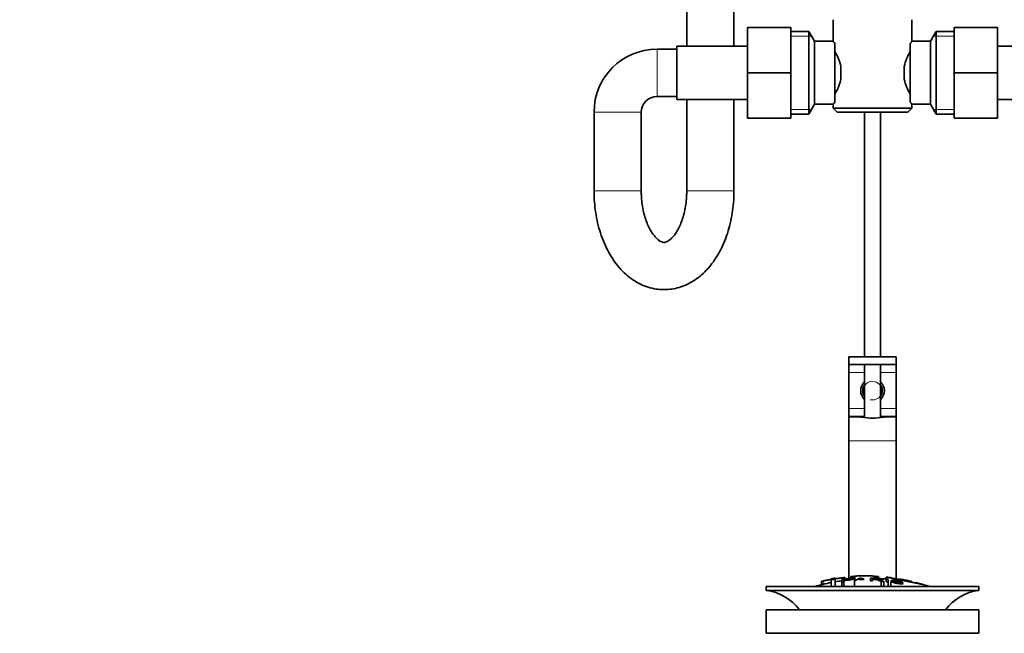
# Model space of a CAD drawing. Units: millimetres. Extents: x 0 to 1465, y 0 to 2739.
# Drawn here: x 539 to 789, y 1712 to 1868 of the extents above; entities that cross this region are included whole.
import ezdxf
from ezdxf import colors
from ezdxf.entities.mleader import LeaderData, LeaderLine
from ezdxf.math import Vec2, Vec3

# ---------------------------------------------------------------- set-up
doc = ezdxf.new("R2010")
doc.units = ezdxf.units.MM
doc.layers.add('DV1_Défaut', color=7, linetype='Continuous')
doc.layers.add('Défaut', color=7, linetype='Continuous')

# ---------------------------------------------------------------- blocks, each defined once
blk = doc.blocks.new('_DOT')
at = {"color": 0}
blk.add_line((0, 0), (-1, 0), dxfattribs=at)
at = {"color": 0, "const_width": 0.333}
blk.add_lwpolyline([(-0.1665, 0, 1), (0.1665, 0, 1)], format="xyb", close=True, dxfattribs=at)
blk = doc.blocks.new('SE')
at = {"layer": 'DV1_Défaut', "color": 7, "linetype": 'Continuous', "lineweight": 35}
for p, q in [((708.73, 1903.05), (708.73, 1861.4)), ((720.73, 1861.4), (720.73, 1903.05)), ((724.18, 1866.15), (724.18, 1854.65)), ((735.18, 1866.15), (724.18, 1866.15)), ((735.18, 1866.15), (735.18, 1854.65)), ((745.93, 1868.15), (745.93, 1862.57)), ((765.93, 1862.65), (765.93, 1868.15)), ((776.68, 1866.15), (787.68, 1866.15)), ((776.68, 1854.62), (776.68, 1866.15)), ((787.68, 1854.62), (787.68, 1866.15)), ((739.74, 1865.15), (735.18, 1865.15)), ((739.74, 1844.15), (739.74, 1865.15)), ((741.18, 1862.65), (739.74, 1865.15)), ((772.12, 1865.15), (770.68, 1862.65)), ((772.12, 1865.15), (772.12, 1844.15)), ((776.68, 1865.15), (772.12, 1865.15)), ((706.18, 1861.4), (706.18, 1847.9)), ((724.18, 1861.4), (706.18, 1861.4)), ((741.18, 1846.65), (741.18, 1862.65)), ((745.99, 1862.65), (741.18, 1862.65)), ((746.38, 1862.07), (746.38, 1847.22)), ((765.48, 1847.22), (765.48, 1862.07)), ((770.68, 1862.65), (765.93, 1862.65)), ((770.68, 1862.65), (770.68, 1846.65)), ((805.68, 1861.4), (787.68, 1861.4)), ((706.18, 1860.65), (701.18, 1860.65)), ((747.88, 1856.27), (747.88, 1853.02)), ((763.98, 1853.02), (763.98, 1856.27)), ((724.18, 1854.65), (724.18, 1843.15)), ((735.18, 1854.65), (724.18, 1854.65)), ((735.18, 1854.65), (735.18, 1843.15)), ((776.68, 1854.62), (787.68, 1854.62)), ((776.68, 1843.15), (776.68, 1854.62)), ((787.68, 1843.15), (787.68, 1854.62)), ((701.18, 1848.65), (706.18, 1848.65)), ((706.18, 1847.9), (724.18, 1847.9)), ((708.73, 1847.9), (708.73, 1824.65)), ((720.73, 1824.65), (720.73, 1847.9)), ((739.74, 1844.15), (741.18, 1846.65)), ((741.18, 1846.65), (745.93, 1846.65)), ((745.93, 1846.65), (745.93, 1845.65)), ((765.87, 1846.65), (770.68, 1846.65)), ((765.93, 1845.65), (765.93, 1846.73)), ((770.68, 1846.65), (772.12, 1844.15)), ((787.68, 1847.9), (805.68, 1847.9)), ((685.18, 1844.65), (685.18, 1824.65)), ((697.18, 1824.65), (697.18, 1844.65)), ((735.18, 1844.15), (739.74, 1844.15)), ((765.93, 1845.65), (745.93, 1845.65)), ((745.93, 1845.65), (746.93, 1844.65)), ((746.93, 1844.65), (764.93, 1844.65)), ((753.93, 1844.65), (753.93, 1782.55)), ((757.93, 1782.55), (757.93, 1844.65)), ((764.93, 1844.65), (765.93, 1845.65)), ((772.12, 1844.15), (776.68, 1844.15)), ((735.18, 1843.15), (724.18, 1843.15)), ((776.68, 1843.15), (787.68, 1843.15)), ((749.93, 1782.55), (761.91, 1782.55)), ((749.93, 1780.55), (749.93, 1782.55)), ((761.91, 1780.55), (761.91, 1782.55)), ((761.91, 1782.55), (761.93, 1782.55)), ((761.93, 1780.55), (761.93, 1782.55)), ((749.93, 1780.55), (749.93, 1778.55)), ((761.91, 1780.55), (749.93, 1780.55)), ((749.93, 1778.55), (749.93, 1769.42)), ((753.93, 1780.55), (753.93, 1767.11)), ((757.93, 1767.11), (757.93, 1780.55)), ((761.93, 1780.55), (761.91, 1780.55)), ((761.93, 1780.55), (761.93, 1778.55)), ((761.93, 1778.55), (761.93, 1769.42)), ((749.93, 1769.42), (749.93, 1767.42)), ((761.93, 1769.42), (761.93, 1767.42)), ((749.93, 1767.42), (749.93, 1767.18)), ((749.93, 1767.18), (749.93, 1761.19)), ((761.93, 1767.42), (761.93, 1767.18)), ((761.93, 1767.18), (761.93, 1761.19)), ((749.93, 1761.19), (749.93, 1726.18)), ((761.93, 1761.19), (761.93, 1726.12)), ((745.43, 1726.14), (745.43, 1725.94)), ((745.43, 1725.94), (745.43, 1724.18)), ((746.43, 1726.09), (746.43, 1726.3)), ((746.43, 1726.09), (746.43, 1724.18)), ((748.17, 1725.31), (748.17, 1726.01)), ((748.68, 1726), (748.68, 1725.77)), ((748.93, 1726.08), (748.93, 1726.41)), ((750.43, 1726.75), (750.43, 1726.54)), ((750.43, 1726.54), (750.43, 1726.21)), ((751.36, 1725.57), (752.84, 1726.33)), ((751.43, 1726.82), (751.43, 1726.6)), ((751.43, 1726.6), (751.43, 1725.61)), ((753.1, 1726.28), (753.1, 1725.96)), ((755.39, 1725.62), (755.39, 1726.32)), ((755.9, 1726.24), (755.9, 1726.03)), ((755.9, 1725.95), (755.9, 1725.6)), ((756.43, 1726.6), (756.43, 1726.82)), ((756.43, 1726.6), (756.43, 1726.27)), ((757.43, 1726.54), (757.43, 1726.75)), ((757.43, 1726.54), (757.43, 1726.22)), ((758.48, 1725.54), (758.48, 1725.97)), ((759.37, 1725.34), (759.37, 1726.05)), ((759.43, 1726.56), (759.43, 1726.07)), ((759.88, 1725.99), (759.88, 1725.29)), ((728.93, 1724.18), (782.93, 1724.18)), ((728.93, 1724.18), (728.93, 1723.18)), ((742.93, 1725.45), (742.93, 1724.62)), ((748.17, 1725.31), (748.17, 1724.18)), ((748.68, 1725.69), (748.68, 1725.36)), ((748.68, 1725.36), (748.68, 1724.18)), ((751.36, 1725.57), (751.36, 1724.18)), ((758.15, 1725.46), (758.15, 1724.18)), ((758.79, 1725.4), (758.79, 1724.18)), ((759.88, 1725.29), (759.88, 1724.18)), ((760.61, 1725.45), (760.61, 1724.18)), ((760.61, 1725.45), (761.09, 1725.39)), ((760.76, 1725.72), (760.76, 1725.44)), ((763.57, 1725.25), (763.08, 1725.33)), ((763.57, 1725.25), (763.57, 1725.03)), ((782.93, 1723.18), (782.93, 1724.18)), ((728.93, 1723.18), (782.93, 1723.18)), ((728.93, 1718.28), (782.93, 1718.28)), ((728.93, 1718.28), (728.93, 1712.28)), ((782.93, 1712.28), (782.93, 1718.28)), ((728.93, 1712.28), (782.93, 1712.28))]:
    blk.add_line(p, q, dxfattribs=at)
at = {"layer": 'DV1_Défaut', "color": 7, "linetype": 'Continuous', "lineweight": 18}
for p, q in [((735.18, 1863.96), (740.42, 1863.96)), ((776.68, 1863.96), (771.44, 1863.96)), ((701.18, 1860.65), (701.18, 1848.65)), ((685.18, 1844.65), (697.18, 1844.65)), ((735.18, 1845.33), (740.42, 1845.33)), ((776.68, 1845.33), (771.44, 1845.33)), ((697.18, 1824.65), (685.18, 1824.65)), ((708.73, 1824.65), (720.73, 1824.65)), ((749.93, 1778.55), (753.93, 1778.55)), ((757.93, 1778.55), (761.93, 1778.55)), ((749.93, 1769.42), (753.93, 1769.42)), ((757.93, 1769.42), (761.93, 1769.42)), ((749.93, 1767.42), (753.93, 1767.42)), ((749.93, 1767.18), (753.31, 1767.18)), ((757.93, 1767.42), (761.93, 1767.42)), ((758.55, 1767.18), (761.93, 1767.18)), ((749.93, 1761.19), (761.93, 1761.19)), ((748.43, 1726.4), (748.43, 1726.03)), ((743.43, 1725.6), (743.43, 1724.74))]:
    blk.add_line(p, q, dxfattribs=at)
at = {"layer": 'DV1_Défaut', "color": 7, "linetype": 'Continuous', "lineweight": 35}
for centre, radius, start, end in [((808.35, 1828.7), 54.33, 141.3347, 142.1007), ((701.18, 1844.65), 16, 90, 180), ((735.24, 1853.42), 12.96, 12.708, 30.7133), ((776.55, 1853.44), 12.88, 149.2324, 167.3464), ((735.31, 1855.85), 12.88, 329.2324, 347.3464), ((776.62, 1855.88), 12.96, 192.708, 210.7133), ((701.18, 1844.65), 4, 90, 180), ((808.3, 1880.55), 54.26, 217.8988, 218.6657), ((755.93, 1773.92), 3, 131.8103, 228.1897), ((755.93, 1773.92), 3, 0, 48.1897), ((755.93, 1773.92), 2.5, 143.1301, 216.8699), ((755.93, 1773.92), 2.5, 0, 36.8699), ((755.93, 1773.92), 3, 311.8103, 0), ((755.93, 1773.92), 2.5, 323.1301, 0), ((755.93, 1780.09), 13.17, 258.5105, 281.4895), ((754.65, 1671.95), 54.96, 98.6076, 99.6623), ((745.49, 1728.8), 2.86, 268.887, 289.2546), ((754.65, 1671.95), 54.96, 90.7547, 94.4069), ((750.77, 1729.19), 2.67, 262.7603, 284.3658), ((739.61, 1696.05), 33.1, 64.6522, 65.9503), ((753.21, 1671.95), 54.96, 85.5937, 89.2453), ((756.16, 1721.69), 4.27, 62.1176, 93.5017), ((757.09, 1729.2), 2.68, 255.6519, 277.222), ((755.93, 1671.12), 55.06, 86.3555, 87.3888), ((1680.86, 6099.63), 4469.09, 258.10151, 258.23206), ((753.21, 1671.95), 54.96, 82.3892, 83.4894), ((755.93, 1671.12), 55.06, 100.9935, 105.4901), ((755.93, 1671.12), 55.06, 98.1226, 99.9353), ((756.57, 1721.1), 4.85, 62.6353, 80.2025), ((755.93, 1671.12), 55.06, 74.5099, 75.8402), ((727.33, 1710.68), 12.6, 37.0898, 82.6956), ((784.53, 1710.68), 12.6, 97.3044, 142.9102)]:
    blk.add_arc(centre, radius, start, end, dxfattribs=at)
at = {"layer": 'DV1_Défaut', "color": 7, "linetype": 'Continuous', "lineweight": 18}
blk.add_arc((755.93, 1773.92), 2.38, 255, 195, dxfattribs=at)
at = {"layer": 'DV1_Défaut', "color": 7, "linetype": 'Continuous', "lineweight": 35}
for start_param, end_param in [(2.300524, 3.648508), (-0.506916, 0.841069)]:
    blk.add_ellipse((755.93, 1767.23), major_axis=(3, 0), ratio=0.032446, start_param=start_param, end_param=end_param, dxfattribs=at)
for points, knots in [([(746.38, 1862.07), (746.24, 1862.26), (746.12, 1862.4), (746.01, 1862.55), (745.98, 1862.58), (745.94, 1862.63), (745.93, 1862.64), (745.93, 1862.65), (745.93, 1862.65), (745.93, 1862.65)], [0, 0, 0, 0, 0.499174, 0.499174, 0.748762, 0.748762, 0.998349, 0.998349, 1, 1, 1, 1]), ([(745.93, 1846.65), (745.93, 1846.65), (745.93, 1846.65), (745.93, 1846.65), (745.97, 1846.7), (746.12, 1846.89), (746.24, 1847.03), (746.38, 1847.22)], [0, 0, 0, 0, 0.003865, 0.003865, 0.501933, 0.501933, 1, 1, 1, 1]), ([(685.18, 1824.65), (685.19, 1824.1), (685.2, 1822.8), (685.39, 1820.44), (685.79, 1817.8), (686.4, 1815.2), (687.21, 1812.71), (688.21, 1810.33), (689.41, 1808.11), (690.8, 1806.07), (692.38, 1804.26), (694.1, 1802.71), (695.96, 1801.45), (697.9, 1800.5), (699.9, 1799.88), (701.91, 1799.57), (703.9, 1799.56), (705.86, 1799.85), (707.75, 1800.41), (709.57, 1801.25), (711.3, 1802.34), (712.94, 1803.69), (714.46, 1805.28), (715.86, 1807.12), (717.11, 1809.17), (718.19, 1811.42), (719.09, 1813.83), (719.81, 1816.36), (720.32, 1818.98), (720.64, 1821.59), (720.73, 1823.55), (720.73, 1824.49), (720.73, 1824.65)], [0, 0, 0, 0, 0.019565, 0.055463, 0.091459, 0.127596, 0.163929, 0.200489, 0.237272, 0.274182, 0.310964, 0.347291, 0.382824, 0.417339, 0.450812, 0.483397, 0.51536, 0.547018, 0.578606, 0.610455, 0.642858, 0.676038, 0.710097, 0.744988, 0.780527, 0.816462, 0.852552, 0.888617, 0.924606, 0.96052, 0.994521, 1, 1, 1, 1]), ([(708.73, 1824.65), (708.73, 1824.28), (708.71, 1823.36), (708.58, 1821.68), (708.27, 1819.82), (707.83, 1818.06), (707.28, 1816.46), (706.63, 1815.07), (705.94, 1813.9), (705.23, 1812.98), (704.56, 1812.32), (703.96, 1811.89), (703.48, 1811.66), (703.1, 1811.57), (702.82, 1811.57), (702.45, 1811.65), (701.97, 1811.88), (701.37, 1812.3), (700.69, 1812.97), (699.97, 1813.91), (699.27, 1815.08), (698.63, 1816.47), (698.08, 1818.05), (697.64, 1819.79), (697.34, 1821.64), (697.2, 1823.32), (697.18, 1824.26), (697.18, 1824.65)], [0, 0, 0, 0, 0.021112, 0.062716, 0.104182, 0.14535, 0.186108, 0.226378, 0.266157, 0.305566, 0.344952, 0.384782, 0.426209, 0.471553, 0.526677, 0.572505, 0.614255, 0.653149, 0.694312, 0.734245, 0.774019, 0.813972, 0.85433, 0.89513, 0.936316, 0.977781, 1, 1, 1, 1]), ([(743.43, 1725.6), (743.76, 1725.67), (744.09, 1725.73), (744.76, 1725.86), (745.1, 1725.92), (745.43, 1725.98)], [0, 0, 0, 0, 0.5, 0.5, 1, 1, 1, 1]), ([(746.43, 1726.14), (746.76, 1726.19), (747.09, 1726.23), (747.76, 1726.32), (748.1, 1726.36), (748.43, 1726.4)], [0, 0, 0, 0, 0.5, 0.5, 1, 1, 1, 1]), ([(748.17, 1726.01), (748.73, 1726.07), (749.3, 1726.13), (750.14, 1726.2), (750.44, 1726.21), (750.91, 1726.2), (751.06, 1726.17), (751.15, 1726.08), (751.12, 1726.03), (750.86, 1725.93), (750.62, 1725.88), (750.09, 1725.81), (749.8, 1725.79), (749.24, 1725.74), (748.96, 1725.71), (748.68, 1725.69)], [0, 0, 0, 0, 0.25, 0.25, 0.375, 0.375, 0.5, 0.5, 0.625, 0.625, 0.75, 0.75, 0.875, 0.875, 1, 1, 1, 1]), ([(748.43, 1726.4), (748.49, 1726.4), (748.54, 1726.41), (748.59, 1726.41), (748.65, 1726.42), (748.7, 1726.42), (748.74, 1726.42), (748.78, 1726.42), (748.82, 1726.42), (748.85, 1726.42), (748.88, 1726.42), (748.9, 1726.42), (748.92, 1726.42), (748.93, 1726.41), (748.93, 1726.41), (748.93, 1726.41)], [0, 0, 0, 0, 0.2141293, 0.2141293, 0.2141293, 0.4286131, 0.4286131, 0.4286131, 0.6416708, 0.6416708, 0.6416708, 0.8537551, 0.8537551, 0.8537551, 1, 1, 1, 1]), ([(748.68, 1725.77), (749.04, 1725.81), (749.4, 1725.84), (749.76, 1725.87), (749.89, 1725.88), (750.02, 1725.89), (750.15, 1725.91), (750.21, 1725.92), (750.28, 1725.93), (750.34, 1725.94), (750.4, 1725.95), (750.45, 1725.96), (750.49, 1725.98), (750.52, 1725.99), (750.55, 1726), (750.57, 1726.01), (750.59, 1726.03), (750.6, 1726.05), (750.6, 1726.06), (750.59, 1726.07), (750.58, 1726.09), (750.55, 1726.1), (750.52, 1726.11), (750.47, 1726.12), (750.42, 1726.12), (750.37, 1726.13), (750.31, 1726.13), (750.24, 1726.13), (750.18, 1726.13), (750.12, 1726.13), (750.06, 1726.12), (749.79, 1726.11), (749.51, 1726.08), (749.23, 1726.05), (749.05, 1726.04), (748.87, 1726.02), (748.68, 1726)], [0, 0, 0, 0, 0.231109, 0.231109, 0.231109, 0.315599, 0.315599, 0.315599, 0.361452, 0.361452, 0.361452, 0.407997, 0.407997, 0.407997, 0.449279, 0.449279, 0.449279, 0.510802, 0.510802, 0.510802, 0.56375, 0.56375, 0.56375, 0.617294, 0.617294, 0.617294, 0.663481, 0.663481, 0.663481, 0.70395, 0.70395, 0.70395, 0.882069, 0.882069, 0.882069, 1, 1, 1, 1]), ([(756.43, 1726.82), (756.01, 1726.84), (755.6, 1726.86), (754.77, 1726.89), (754.35, 1726.9), (753.51, 1726.9), (753.1, 1726.89), (752.26, 1726.86), (751.85, 1726.84), (751.43, 1726.82)], [0, 0, 0, 0, 0.25, 0.25, 0.5, 0.5, 0.75, 0.75, 1, 1, 1, 1]), ([(753.1, 1726.28), (753.07, 1726.25), (753.03, 1726.22), (752.93, 1726.17), (752.87, 1726.14), (752.7, 1726.06), (752.58, 1726), (752.47, 1725.94)], [0, 0, 0, 0, 0.25, 0.25, 0.5, 0.5, 1, 1, 1, 1]), ([(752.47, 1725.94), (752.69, 1725.95), (752.91, 1725.95), (753.35, 1725.96), (753.57, 1725.96), (753.79, 1725.96)], [0, 0, 0, 0, 0.5, 0.5, 1, 1, 1, 1]), ([(755.39, 1726.32), (756, 1726.3), (756.62, 1726.28), (757.23, 1726.23), (757.39, 1726.22), (757.55, 1726.21), (757.71, 1726.19), (757.81, 1726.18), (757.91, 1726.17), (758.01, 1726.15), (758.1, 1726.14), (758.18, 1726.12), (758.25, 1726.1), (758.33, 1726.08), (758.38, 1726.06), (758.42, 1726.03), (758.46, 1726.01), (758.48, 1725.99), (758.48, 1725.97), (758.48, 1725.95), (758.46, 1725.93), (758.41, 1725.91), (758.37, 1725.9), (758.3, 1725.89), (758.22, 1725.88), (758.15, 1725.87), (758.06, 1725.87), (757.97, 1725.86), (757.83, 1725.86), (757.67, 1725.86), (757.52, 1725.87), (757.48, 1725.87), (757.43, 1725.87), (757.39, 1725.87)], [0, 0, 0, 0, 0.340399, 0.340399, 0.340399, 0.428735, 0.428735, 0.428735, 0.488921, 0.488921, 0.488921, 0.549857, 0.549857, 0.549857, 0.619166, 0.619166, 0.619166, 0.688802, 0.688802, 0.688802, 0.760928, 0.760928, 0.760928, 0.828185, 0.828185, 0.828185, 0.887967, 0.887967, 0.887967, 0.976276, 0.976276, 0.976276, 1, 1, 1, 1]), ([(755.9, 1726.03), (756.31, 1726.01), (756.72, 1725.99), (757.12, 1725.97), (757.24, 1725.96), (757.35, 1725.95), (757.47, 1725.95), (757.54, 1725.95), (757.61, 1725.95), (757.67, 1725.95), (757.73, 1725.95), (757.78, 1725.96), (757.81, 1725.96), (757.85, 1725.97), (757.88, 1725.97), (757.91, 1725.98), (757.93, 1725.99), (757.95, 1726), (757.95, 1726.01), (757.96, 1726.02), (757.95, 1726.03), (757.94, 1726.05), (757.92, 1726.06), (757.88, 1726.07), (757.84, 1726.08), (757.8, 1726.1), (757.75, 1726.11), (757.7, 1726.12), (757.64, 1726.13), (757.58, 1726.13), (757.52, 1726.14), (757.4, 1726.16), (757.27, 1726.17), (757.14, 1726.18), (756.73, 1726.2), (756.31, 1726.22), (755.9, 1726.24)], [0, 0, 0, 0, 0.253281, 0.253281, 0.253281, 0.325224, 0.325224, 0.325224, 0.37194, 0.37194, 0.37194, 0.410177, 0.410177, 0.410177, 0.448282, 0.448282, 0.448282, 0.491287, 0.491287, 0.491287, 0.535371, 0.535371, 0.535371, 0.582029, 0.582029, 0.582029, 0.621941, 0.621941, 0.621941, 0.663591, 0.663591, 0.663591, 0.743208, 0.743208, 0.743208, 1, 1, 1, 1]), ([(759.37, 1726.05), (759.45, 1726.04), (759.54, 1726.03), (759.71, 1726.01), (759.8, 1726), (759.88, 1725.99)], [0, 0, 0, 0, 0.5, 0.5, 1, 1, 1, 1]), ([(768.3, 1724.79), (768.08, 1724.84), (767.56, 1724.95), (766.15, 1725.24), (765.28, 1725.42), (763.52, 1725.79), (762.66, 1725.97), (761.27, 1726.26), (760.76, 1726.37), (760.47, 1726.43), (760.43, 1726.44), (760.43, 1726.44)], [0, 0, 0, 0, 0.229633, 0.229633, 0.459266, 0.459266, 0.6889, 0.6889, 0.918533, 0.918533, 1, 1, 1, 1]), ([(763.43, 1725.96), (763.37, 1725.97), (763.32, 1725.98), (763.26, 1725.99), (763.21, 1726), (763.16, 1726.01), (763.11, 1726.02), (763.07, 1726.02), (763.03, 1726.03), (763, 1726.04), (762.97, 1726.04), (762.95, 1726.04), (762.94, 1726.05), (762.93, 1726.05), (762.93, 1726.05), (762.93, 1726.05), (762.94, 1726.04), (762.96, 1726.04), (762.98, 1726.03), (763.01, 1726.03), (763.04, 1726.02), (763.08, 1726.02), (763.12, 1726.01), (763.16, 1726), (763.21, 1725.99), (763.26, 1725.98), (763.32, 1725.97), (763.38, 1725.96), (763.39, 1725.95), (763.41, 1725.95), (763.43, 1725.95)], [0, 0, 0, 0, 0.109566, 0.109566, 0.109566, 0.219322, 0.219322, 0.219322, 0.328068, 0.328068, 0.328068, 0.434913, 0.434913, 0.434913, 0.540141, 0.540141, 0.540141, 0.64474, 0.64474, 0.64474, 0.749931, 0.749931, 0.749931, 0.856666, 0.856666, 0.856666, 0.965256, 0.965256, 0.965256, 1, 1, 1, 1]), ([(765.43, 1725.54), (765.1, 1725.62), (764.77, 1725.69), (764.1, 1725.83), (763.76, 1725.89), (763.43, 1725.96)], [0, 0, 0, 0, 0.5, 0.5, 1, 1, 1, 1]), ([(763.43, 1725.95), (763.76, 1725.88), (764.1, 1725.82), (764.76, 1725.68), (765.1, 1725.61), (765.43, 1725.53)], [0, 0, 0, 0, 0.5, 0.5, 1, 1, 1, 1]), ([(742.93, 1725.45), (742.93, 1725.45), (742.93, 1725.45), (742.93, 1725.46), (742.94, 1725.46), (742.95, 1725.47), (742.98, 1725.48), (743, 1725.49), (743.03, 1725.5), (743.07, 1725.51), (743.11, 1725.52), (743.16, 1725.53), (743.21, 1725.55), (743.26, 1725.56), (743.31, 1725.57), (743.37, 1725.59), (743.39, 1725.59), (743.41, 1725.59), (743.43, 1725.6)], [0, 0, 0, 0, 0.066899, 0.066899, 0.066899, 0.274504, 0.274504, 0.274504, 0.486421, 0.486421, 0.486421, 0.703534, 0.703534, 0.703534, 0.924552, 0.924552, 0.924552, 1, 1, 1, 1]), ([(748.68, 1725.36), (748.6, 1725.36), (748.51, 1725.35), (748.34, 1725.33), (748.26, 1725.32), (748.17, 1725.31)], [0, 0, 0, 0, 0.5, 0.5, 1, 1, 1, 1]), ([(755.9, 1725.6), (755.81, 1725.6), (755.73, 1725.61), (755.56, 1725.61), (755.47, 1725.61), (755.39, 1725.62)], [0, 0, 0, 0, 0.5, 0.5, 1, 1, 1, 1]), ([(758.79, 1725.4), (758.69, 1725.41), (758.58, 1725.42), (758.37, 1725.44), (758.26, 1725.45), (758.15, 1725.46)], [0, 0, 0, 0, 0.5, 0.5, 1, 1, 1, 1]), ([(759.88, 1725.29), (759.8, 1725.3), (759.71, 1725.31), (759.54, 1725.33), (759.45, 1725.34), (759.37, 1725.34)], [0, 0, 0, 0, 0.5, 0.5, 1, 1, 1, 1]), ([(763.08, 1725.33), (763.05, 1725.37), (762.97, 1725.42), (762.64, 1725.52), (762.42, 1725.57), (761.99, 1725.64), (761.76, 1725.67), (761.37, 1725.7), (761.23, 1725.69), (761.26, 1725.63), (761.31, 1725.61), (761.47, 1725.56), (761.57, 1725.54), (761.87, 1725.47), (762.08, 1725.43), (762.71, 1725.3), (763.16, 1725.21), (763.72, 1724.98), (763.76, 1724.88), (763.31, 1724.81), (762.87, 1724.84), (762.01, 1724.97), (761.56, 1725.05), (760.84, 1725.25), (760.62, 1725.37), (760.61, 1725.45)], [0, 0, 0, 0, 0.0625, 0.0625, 0.125, 0.125, 0.1875, 0.1875, 0.25, 0.25, 0.28125, 0.28125, 0.3125, 0.3125, 0.375, 0.375, 0.5, 0.5, 0.625, 0.625, 0.75, 0.75, 0.875, 0.875, 1, 1, 1, 1]), ([(761.09, 1725.39), (761.12, 1725.35), (761.18, 1725.3), (761.48, 1725.19), (761.68, 1725.14), (762.1, 1725.06), (762.32, 1725.02), (762.74, 1724.97), (762.96, 1724.95), (763.21, 1724.97), (763.23, 1725.02), (763, 1725.13), (762.78, 1725.18), (762.17, 1725.32), (761.73, 1725.4), (761.16, 1725.54), (760.98, 1725.58), (760.77, 1725.68), (760.73, 1725.72), (760.81, 1725.78), (760.91, 1725.79), (761.23, 1725.79), (761.44, 1725.77), (762.07, 1725.7), (762.52, 1725.62), (763.29, 1725.43), (763.55, 1725.32), (763.57, 1725.25)], [0, 0, 0, 0, 0.0625, 0.0625, 0.125, 0.125, 0.1875, 0.1875, 0.25, 0.25, 0.3125, 0.3125, 0.375, 0.375, 0.5, 0.5, 0.5625, 0.5625, 0.625, 0.625, 0.6875, 0.6875, 0.75, 0.75, 0.875, 0.875, 1, 1, 1, 1]), ([(765.43, 1725.53), (765.49, 1725.52), (765.54, 1725.5), (765.6, 1725.49), (765.65, 1725.48), (765.7, 1725.47), (765.75, 1725.46), (765.79, 1725.45), (765.83, 1725.44), (765.86, 1725.43), (765.89, 1725.43), (765.91, 1725.42), (765.92, 1725.42), (765.93, 1725.42), (765.93, 1725.42), (765.93, 1725.42), (765.92, 1725.42), (765.9, 1725.43), (765.88, 1725.43), (765.85, 1725.44), (765.82, 1725.45), (765.78, 1725.46), (765.74, 1725.47), (765.7, 1725.48), (765.65, 1725.49), (765.6, 1725.5), (765.54, 1725.51), (765.48, 1725.53), (765.47, 1725.53), (765.45, 1725.54), (765.43, 1725.54)], [0, 0, 0, 0, 0.110628, 0.110628, 0.110628, 0.221474, 0.221474, 0.221474, 0.330848, 0.330848, 0.330848, 0.437474, 0.437474, 0.437474, 0.541773, 0.541773, 0.541773, 0.645168, 0.645168, 0.645168, 0.749384, 0.749384, 0.749384, 0.855769, 0.855769, 0.855769, 0.964804, 0.964804, 0.964804, 1, 1, 1, 1]), ([(767.43, 1725.04), (767.37, 1725.06), (767.31, 1725.07), (767.26, 1725.09), (767.21, 1725.1), (767.15, 1725.12), (767.11, 1725.13), (767.07, 1725.14), (767.03, 1725.15), (767, 1725.16), (766.97, 1725.16), (766.95, 1725.17), (766.94, 1725.17), (766.93, 1725.17), (766.93, 1725.17), (766.93, 1725.17), (766.94, 1725.17), (766.96, 1725.16), (766.98, 1725.16), (767.01, 1725.15), (767.04, 1725.14), (767.08, 1725.13), (767.12, 1725.12), (767.16, 1725.11), (767.21, 1725.09), (767.26, 1725.08), (767.32, 1725.06), (767.37, 1725.05), (767.39, 1725.04), (767.41, 1725.04), (767.43, 1725.03)], [0, 0, 0, 0, 0.111933, 0.111933, 0.111933, 0.224119, 0.224119, 0.224119, 0.334253, 0.334253, 0.334253, 0.440597, 0.440597, 0.440597, 0.543765, 0.543765, 0.543765, 0.64572, 0.64572, 0.64572, 0.748785, 0.748785, 0.748785, 0.854767, 0.854767, 0.854767, 0.964342, 0.964342, 0.964342, 1, 1, 1, 1]), ([(768.9, 1724.63), (768.66, 1724.7), (768.41, 1724.77), (767.92, 1724.91), (767.68, 1724.98), (767.43, 1725.04)], [0, 0, 0, 0, 0.5, 0.5, 1, 1, 1, 1]), ([(767.43, 1725.03), (767.58, 1724.99), (767.72, 1724.96), (768.01, 1724.87), (768.16, 1724.83), (768.3, 1724.79)], [0, 0, 0, 0, 0.5, 0.5, 1, 1, 1, 1])]:
    blk.add_open_spline(points, degree=3, knots=knots, dxfattribs=at)

msp = doc.modelspace()

# ---------------------------------------------------------------- block references
at = {"layer": 'Défaut'}
msp.add_blockref('SE', (0, 0), dxfattribs=at)

# ---------------------------------------------------------------- leaders
at = {"layer": 'Défaut', "color": 7, "linetype": 'Continuous', "lineweight": 18}
ml = msp.add_multileader_mtext('Standard', dxfattribs=at)
ml.set_content('{\\pxsm0.9;\\fSolid Edge ISO|b1||i0||c0|p34;\\W1.;31/12/2021\\P}', color=256)
ml.set_leader_properties()
ml.set_arrow_properties(name='DOT')
ml.build(insert=Vec2(0, 0))
ml.multileader.update_dxf_attribs({"leader_type": 0, "dogleg_length": 0, "arrow_head_size": 12})
ctx = ml.context
ctx.base_point, ctx.char_height, ctx.arrow_head_size, ctx.landing_gap_size = Vec3(1377.93, 2712.87), 12, 12, 4.2
notes = []
notes.append((ctx, [(0, (0, 0, 0), (0, 0), (1, 0), 1, [])]))
ctx.mtext.insert = Vec3(1379.93, 2718.99)
for ctx, leaders in notes:
    for number, flags, end, landing, length, lines in leaders:
        leader = LeaderData()
        leader.index, (leader.has_last_leader_line, leader.has_dogleg_vector, leader.attachment_direction) = number, flags
        leader.last_leader_point, leader.dogleg_vector, leader.dogleg_length = Vec3(end), Vec3(landing), length
        for number, points, colour, breaks in lines:
            line = LeaderLine()
            line.index, line.vertices, line.color, line.breaks = number, Vec3.list(points), colors.encode_raw_color(colour), breaks
            leader.lines.append(line)
        ctx.leaders.append(leader)

doc.saveas('drawing.dxf')
